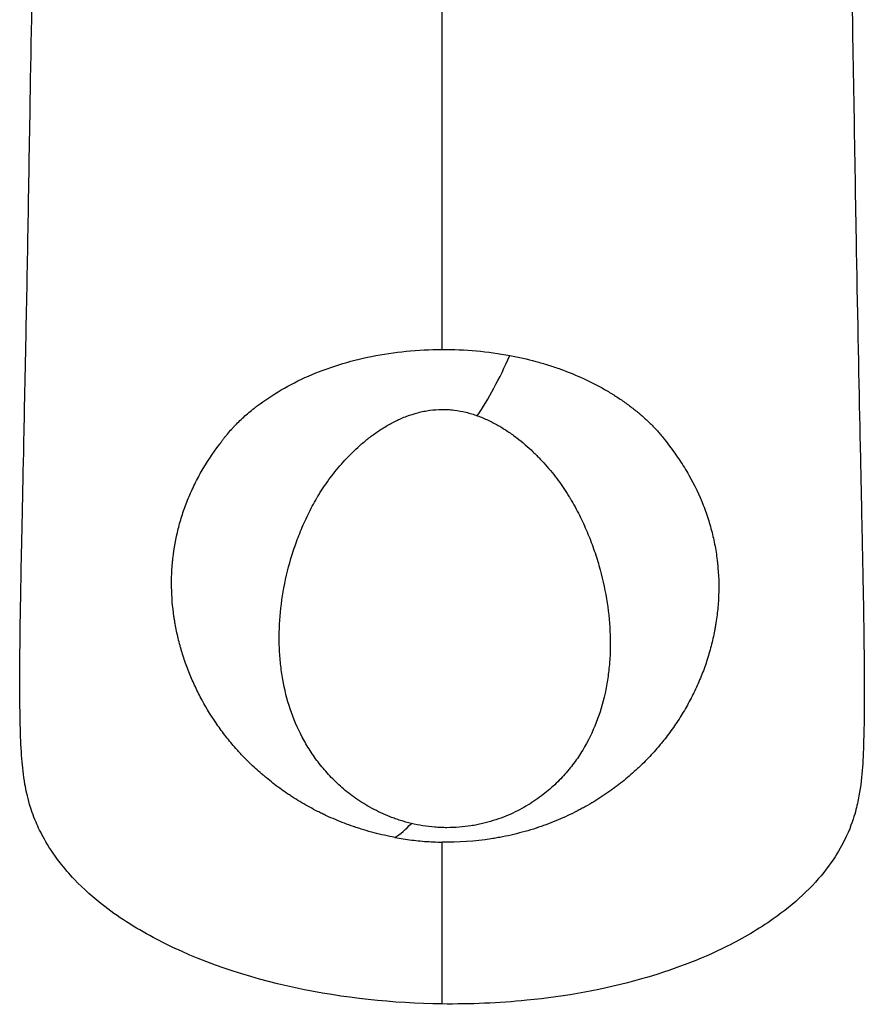
# Model space of a CAD drawing. Units: millimetres. Extents: x 198 to 2928, y 1854 to 2900.
# Drawn here: x 1546 to 1552, y 2793 to 2800 of the extents above; entities that cross this region are included whole.
import ezdxf

# ---------------------------------------------------------------- set-up
doc = ezdxf.new("R2010")
doc.units = ezdxf.units.MM

# ---------------------------------------------------------------- blocks, each defined once
blk = doc.blocks.new('A$C44A06270')
blk.add_ellipse((0.473, -55.111), major_axis=(-1.532, -4.759), ratio=0.300014, start_param=0.79871, end_param=1.234556)
for points, knots in [([(-0.537, -74.825), (-1.879, -74.808), (-3.227, -74.667), (-5.849, -74.103), (-7.148, -73.679), (-8.829, -72.799), (-9.31, -72.501), (-10.046, -71.935), (-10.328, -71.682), (-10.717, -71.273), (-10.851, -71.116), (-11.15, -70.732), (-11.291, -70.511), (-11.496, -70.147), (-11.567, -69.995), (-11.708, -69.664), (-11.759, -69.51), (-11.866, -69.148), (-11.899, -68.983), (-11.971, -68.569), (-11.993, -68.354), (-12.048, -67.654), (-12.062, -67.023), (-12.07, -65.572), (-12.061, -64.668), (-12.016, -62.316), (-11.992, -61.191), (-11.942, -58.839), (-11.92, -57.777), (-11.877, -55.631), (-11.856, -54.561), (-11.817, -52.297), (-11.797, -51.096), (-11.747, -48.146), (-11.717, -46.38), (-11.648, -42.835), (-11.616, -41.051), (-11.554, -39.264)], [0, 0, 0, 0, 4.027447, 4.027447, 8.046704, 8.046704, 9.727725, 9.727725, 10.896644, 10.896644, 11.599879, 11.599879, 12.702313, 12.702313, 13.755361, 13.755361, 15.37334, 15.37334, 18.209423, 18.209423, 23.112102, 23.112102, 32.988277, 32.988277, 43.485707, 43.485707, 49.812397, 49.812397, 53.882154, 53.882154, 57.374406, 57.374406, 61.114518, 61.114518, 66.498346, 66.498346, 71.88365, 71.88365, 71.88365, 71.88365]), ([(10.481, -39.264), (10.561, -41.613), (10.598, -43.956), (10.686, -48.866), (10.728, -51.455), (10.803, -55.782), (10.84, -57.574), (10.889, -59.931), (10.906, -60.72), (10.935, -62.119), (10.948, -62.732), (10.97, -63.883), (10.979, -64.4), (10.992, -65.404), (10.996, -65.86), (10.995, -66.794), (10.989, -67.236), (10.958, -68.241), (10.945, -68.668), (10.803, -69.379), (10.77, -69.522), (10.654, -69.897), (10.574, -70.138), (10.275, -70.688), (10.137, -70.91), (9.779, -71.376), (9.559, -71.621), (9.067, -72.082), (8.794, -72.301), (8.111, -72.782), (7.685, -73.031), (6.502, -73.623), (5.712, -73.916), (3.89, -74.432), (2.837, -74.62), (1.012, -74.802), (0.237, -74.834), (-0.537, -74.825)], [0, 0, 0, 0, 7.076194, 7.076194, 14.966327, 14.966327, 20.962665, 20.962665, 24.545207, 24.545207, 28.232215, 28.232215, 32.486501, 32.486501, 37.718558, 37.718558, 44.610818, 44.610818, 54.712041, 54.712041, 56.958656, 56.958656, 59.240863, 59.240863, 60.389452, 60.389452, 61.488428, 61.488428, 62.556199, 62.556199, 64.030048, 64.030048, 66.531126, 66.531126, 69.714497, 69.714497, 72.035105, 72.035105, 72.035105, 72.035105]), ([(-6.614, -59.55), (-6.61, -59.544), (-6.604, -59.535), (-6.597, -59.526), (-6.593, -59.52), (-6.59, -59.515), (-6.586, -59.51), (-6.581, -59.502), (-6.574, -59.492), (-6.569, -59.485), (-6.565, -59.48), (-6.546, -59.452), (-6.528, -59.428), (-6.492, -59.38), (-6.474, -59.356), (-6.437, -59.309), (-6.417, -59.284), (-6.36, -59.216), (-6.301, -59.147), (-6.227, -59.068), (-6.195, -59.034), (-6.173, -59.011), (-6.161, -58.999), (-6.067, -58.903), (-5.978, -58.819), (-5.836, -58.695), (-5.763, -58.634), (-5.687, -58.573), (-5.635, -58.532), (-5.608, -58.511), (-5.181, -58.186), (-4.704, -57.907), (-3.923, -57.563), (-3.646, -57.46), (-3.066, -57.279), (-2.767, -57.203), (-1.843, -57.017), (-1.195, -56.953), (-0.537, -56.951)], [0, 0, 0, 0, 0.003906, 0.005859, 0.005859, 0.007812, 0.007812, 0.011719, 0.013672, 0.013672, 0.015625, 0.015625, 0.03125, 0.03125, 0.046875, 0.046875, 0.0625, 0.0625, 0.09375, 0.109375, 0.117187, 0.117187, 0.125, 0.125, 0.1875, 0.1875, 0.21875, 0.234375, 0.234375, 0.25, 0.25, 0.5, 0.5, 0.625, 0.625, 0.75, 0.75, 1, 1, 1, 1]), ([(1.316, -57.115), (1.557, -57.16), (1.794, -57.214), (2.14, -57.308), (2.311, -57.358), (2.478, -57.412), (2.589, -57.45), (2.646, -57.469), (2.915, -57.567), (3.123, -57.652), (3.424, -57.791), (3.523, -57.839), (3.716, -57.938), (3.812, -57.99), (3.949, -58.069), (4.017, -58.109), (4.084, -58.149), (4.128, -58.177), (4.151, -58.191), (4.214, -58.23), (4.256, -58.258), (4.341, -58.315), (4.384, -58.345), (4.512, -58.434), (4.593, -58.494), (4.712, -58.586), (4.77, -58.633), (4.826, -58.679), (4.863, -58.711), (4.881, -58.726), (4.977, -58.809), (5.051, -58.876), (5.156, -58.977), (5.207, -59.028), (5.256, -59.079), (5.288, -59.113), (5.304, -59.129), (5.353, -59.183), (5.385, -59.219), (5.446, -59.291), (5.475, -59.326), (5.564, -59.438), (5.619, -59.512), (5.672, -59.589)], [0, 0, 0, 0, 0.125, 0.125, 0.1875, 0.21875, 0.21875, 0.25, 0.25, 0.375, 0.375, 0.4375, 0.4375, 0.5, 0.5, 0.53125, 0.546875, 0.546875, 0.5625, 0.5625, 0.59375, 0.59375, 0.625, 0.625, 0.6875, 0.6875, 0.71875, 0.734375, 0.734375, 0.75, 0.75, 0.8125, 0.8125, 0.84375, 0.859375, 0.859375, 0.875, 0.875, 0.90625, 0.90625, 0.9375, 0.9375, 1, 1, 1, 1]), ([(-1.374, -69.895), (-1.476, -69.871), (-1.575, -69.844), (-1.719, -69.798), (-1.767, -69.782), (-1.859, -69.75), (-1.905, -69.733), (-2.128, -69.646), (-2.293, -69.568), (-2.604, -69.4), (-2.749, -69.31), (-3.023, -69.118), (-3.15, -69.018), (-3.387, -68.812), (-3.497, -68.705), (-3.703, -68.487), (-3.799, -68.374), (-3.934, -68.201), (-3.977, -68.143), (-4.061, -68.024), (-4.101, -67.964), (-4.218, -67.783), (-4.289, -67.66), (-4.485, -67.287), (-4.593, -67.031), (-4.769, -66.506), (-4.837, -66.236), (-4.911, -65.822), (-4.931, -65.682), (-4.961, -65.399), (-4.972, -65.255), (-4.989, -64.823), (-4.983, -64.531), (-4.934, -63.942), (-4.892, -63.645), (-4.77, -63.043), (-4.691, -62.739), (-4.565, -62.356), (-4.538, -62.28), (-4.483, -62.126), (-4.453, -62.05), (-4.362, -61.82), (-4.295, -61.668), (-4.15, -61.364), (-4.072, -61.213), (-3.975, -61.044), (-3.965, -61.026), (-3.948, -60.997), (-3.943, -60.988), (-3.934, -60.974), (-3.932, -60.969), (-3.928, -60.962), (-3.926, -60.96), (-3.923, -60.955), (-3.922, -60.953), (-3.898, -60.913), (-3.876, -60.876), (-3.805, -60.764), (-3.756, -60.691), (-3.654, -60.543), (-3.6, -60.47), (-3.49, -60.326), (-3.433, -60.255), (-3.255, -60.044), (-3.13, -59.907), (-2.927, -59.708), (-2.858, -59.643), (-2.714, -59.515), (-2.639, -59.452), (-2.523, -59.361), (-2.483, -59.33), (-2.403, -59.271), (-2.362, -59.242), (-2.238, -59.156), (-2.153, -59.101), (-1.977, -58.997), (-1.887, -58.947), (-1.745, -58.879), (-1.697, -58.856), (-1.6, -58.814), (-1.551, -58.794), (-1.401, -58.738), (-1.299, -58.705), (-1.142, -58.664), (-1.089, -58.651), (-1.008, -58.635), (-0.981, -58.63), (-0.926, -58.621), (-0.899, -58.617), (-0.761, -58.598), (-0.651, -58.59), (-0.485, -58.588), (-0.43, -58.59), (-0.347, -58.594), (-0.319, -58.596), (-0.264, -58.601), (-0.236, -58.604), (-0.098, -58.621), (0.01, -58.641), (0.222, -58.693), (0.326, -58.724), (0.427, -58.761)], [0, 0, 0, 0, 0.015625, 0.015625, 0.023438, 0.023438, 0.03125, 0.03125, 0.0625, 0.0625, 0.09375, 0.09375, 0.125, 0.125, 0.15625, 0.15625, 0.1875, 0.1875, 0.203125, 0.203125, 0.21875, 0.21875, 0.25, 0.25, 0.3125, 0.3125, 0.375, 0.375, 0.40625, 0.40625, 0.4375, 0.4375, 0.5, 0.5, 0.5625, 0.5625, 0.625, 0.625, 0.640625, 0.640625, 0.65625, 0.65625, 0.6875, 0.6875, 0.71875, 0.71875, 0.722656, 0.722656, 0.724609, 0.724609, 0.725586, 0.725586, 0.726074, 0.726074, 0.726562, 0.726562, 0.734375, 0.734375, 0.75, 0.75, 0.765625, 0.765625, 0.78125, 0.78125, 0.8125, 0.8125, 0.828125, 0.828125, 0.84375, 0.84375, 0.851562, 0.851562, 0.859375, 0.859375, 0.875, 0.875, 0.890625, 0.890625, 0.898437, 0.898437, 0.90625, 0.90625, 0.921875, 0.921875, 0.929687, 0.929687, 0.933594, 0.933594, 0.9375, 0.9375, 0.953125, 0.953125, 0.960937, 0.960937, 0.964844, 0.964844, 0.96875, 0.96875, 0.984375, 0.984375, 1, 1, 1, 1]), ([(0.427, -58.761), (0.529, -58.797), (0.628, -58.839), (0.818, -58.928), (0.91, -58.976), (1.088, -59.078), (1.175, -59.132), (1.301, -59.217), (1.343, -59.246), (1.425, -59.305), (1.465, -59.335), (1.662, -59.486), (1.809, -59.614), (1.981, -59.778), (2.015, -59.812), (2.082, -59.879), (2.115, -59.912), (2.212, -60.015), (2.275, -60.084), (2.397, -60.224), (2.455, -60.295), (2.57, -60.439), (2.625, -60.512), (2.731, -60.658), (2.782, -60.732), (2.855, -60.843), (2.879, -60.88), (2.914, -60.935), (2.925, -60.954), (2.942, -60.982), (2.948, -60.991), (2.955, -61.003), (2.956, -61.005), (2.959, -61.01), (2.961, -61.012), (2.965, -61.019), (2.967, -61.024), (3.059, -61.178), (3.141, -61.328), (3.292, -61.63), (3.362, -61.782), (3.49, -62.087), (3.549, -62.239), (3.63, -62.469), (3.655, -62.546), (3.704, -62.699), (3.727, -62.776), (3.837, -63.158), (3.904, -63.46), (4.003, -64.056), (4.035, -64.351), (4.063, -64.933), (4.06, -65.22), (4.027, -65.646), (4.011, -65.786), (3.981, -65.996), (3.969, -66.066), (3.944, -66.205), (3.93, -66.273), (3.855, -66.615), (3.775, -66.881), (3.574, -67.398), (3.452, -67.649), (3.231, -68.013), (3.151, -68.133), (2.976, -68.367), (2.882, -68.482), (2.68, -68.704), (2.572, -68.811), (2.397, -68.968), (2.336, -69.019), (2.21, -69.119), (2.145, -69.169), (1.941, -69.313), (1.797, -69.404), (1.487, -69.573), (1.322, -69.651), (0.961, -69.792), (0.771, -69.852), (0.517, -69.911), (0.466, -69.922), (0.361, -69.943), (0.308, -69.952), (0.147, -69.977), (0.039, -69.99), (-0.18, -70.007), (-0.291, -70.011), (-0.459, -70.011), (-0.515, -70.01), (-0.626, -70.005), (-0.681, -70.001), (-0.845, -69.988), (-0.953, -69.975), (-1.167, -69.941), (-1.272, -69.919), (-1.374, -69.895)], [0, 0, 0, 0, 0.015625, 0.015625, 0.03125, 0.03125, 0.046875, 0.046875, 0.054688, 0.054688, 0.0625, 0.0625, 0.09375, 0.09375, 0.101562, 0.101562, 0.109375, 0.109375, 0.125, 0.125, 0.140625, 0.140625, 0.15625, 0.15625, 0.171875, 0.171875, 0.179687, 0.179687, 0.183594, 0.183594, 0.185547, 0.185547, 0.186035, 0.186035, 0.186523, 0.186523, 0.1875, 0.1875, 0.21875, 0.21875, 0.25, 0.25, 0.28125, 0.28125, 0.296875, 0.296875, 0.3125, 0.3125, 0.375, 0.375, 0.4375, 0.4375, 0.5, 0.5, 0.53125, 0.53125, 0.546875, 0.546875, 0.5625, 0.5625, 0.625, 0.625, 0.6875, 0.6875, 0.71875, 0.71875, 0.75, 0.75, 0.78125, 0.78125, 0.796875, 0.796875, 0.8125, 0.8125, 0.84375, 0.84375, 0.875, 0.875, 0.90625, 0.90625, 0.914062, 0.914062, 0.921875, 0.921875, 0.9375, 0.9375, 0.953125, 0.953125, 0.960938, 0.960938, 0.96875, 0.96875, 0.984375, 0.984375, 1, 1, 1, 1]), ([(-1.823, -70.277), (-2.014, -70.241), (-2.204, -70.199), (-2.487, -70.125), (-2.581, -70.098), (-2.721, -70.056), (-2.791, -70.034), (-2.872, -70.008), (-2.907, -69.996), (-2.93, -69.988), (-2.943, -69.984), (-3.121, -69.923), (-3.286, -69.859), (-3.532, -69.756), (-3.653, -69.702), (-3.794, -69.636), (-3.854, -69.606), (-3.893, -69.587), (-3.915, -69.576), (-4.079, -69.493), (-4.223, -69.414), (-4.435, -69.289), (-4.54, -69.225), (-4.661, -69.147), (-4.713, -69.112), (-4.747, -69.09), (-4.766, -69.077), (-4.908, -68.98), (-5.032, -68.89), (-5.213, -68.75), (-5.303, -68.678), (-5.391, -68.605), (-5.449, -68.555), (-5.479, -68.529), (-5.617, -68.408), (-5.725, -68.308), (-5.881, -68.153), (-5.958, -68.075), (-6.033, -67.995), (-6.082, -67.941), (-6.108, -67.913), (-6.226, -67.781), (-6.317, -67.674), (-6.448, -67.508), (-6.491, -67.453), (-6.575, -67.34), (-6.617, -67.282), (-6.815, -67.001), (-6.959, -66.769), (-7.154, -66.411), (-7.215, -66.29), (-7.301, -66.108), (-7.329, -66.046), (-7.383, -65.924), (-7.408, -65.863), (-7.485, -65.674), (-7.532, -65.547), (-7.596, -65.356), (-7.627, -65.26), (-7.655, -65.164), (-7.674, -65.1), (-7.683, -65.069), (-7.727, -64.905), (-7.759, -64.773), (-7.8, -64.576), (-7.819, -64.478), (-7.836, -64.379), (-7.847, -64.313), (-7.852, -64.281), (-7.896, -63.979), (-7.917, -63.712), (-7.925, -63.314), (-7.923, -63.182), (-7.914, -62.984), (-7.907, -62.885), (-7.899, -62.787), (-7.893, -62.721), (-7.889, -62.689), (-7.855, -62.385), (-7.807, -62.117), (-7.708, -61.721), (-7.67, -61.589), (-7.606, -61.393), (-7.584, -61.328), (-7.537, -61.198), (-7.513, -61.134), (-7.433, -60.937), (-7.376, -60.806), (-7.282, -60.613), (-7.25, -60.549), (-7.183, -60.421), (-7.149, -60.359), (-6.966, -60.039), (-6.8, -59.79), (-6.614, -59.55)], [0, 0, 0, 0, 0.03125, 0.03125, 0.046875, 0.046875, 0.054688, 0.058594, 0.060547, 0.060547, 0.0625, 0.0625, 0.09375, 0.09375, 0.109375, 0.117188, 0.121094, 0.121094, 0.125, 0.125, 0.15625, 0.15625, 0.171875, 0.179688, 0.183594, 0.183594, 0.1875, 0.1875, 0.21875, 0.21875, 0.234375, 0.242188, 0.242188, 0.25, 0.25, 0.28125, 0.28125, 0.296875, 0.304688, 0.304688, 0.3125, 0.3125, 0.34375, 0.34375, 0.359375, 0.359375, 0.375, 0.375, 0.4375, 0.4375, 0.46875, 0.46875, 0.484375, 0.484375, 0.5, 0.5, 0.53125, 0.53125, 0.546875, 0.554688, 0.554688, 0.5625, 0.5625, 0.59375, 0.59375, 0.609375, 0.617188, 0.617188, 0.625, 0.625, 0.6875, 0.6875, 0.71875, 0.71875, 0.734375, 0.742188, 0.742188, 0.75, 0.75, 0.8125, 0.8125, 0.84375, 0.84375, 0.859375, 0.859375, 0.875, 0.875, 0.90625, 0.90625, 0.921875, 0.921875, 0.9375, 0.9375, 1, 1, 1, 1]), ([(5.672, -59.589), (5.771, -59.717), (5.866, -59.847), (5.999, -60.045), (6.042, -60.111), (6.125, -60.246), (6.166, -60.314), (6.358, -60.651), (6.489, -60.925), (6.654, -61.345), (6.703, -61.486), (6.791, -61.769), (6.83, -61.913), (6.896, -62.198), (6.924, -62.341), (6.958, -62.557), (6.973, -62.665), (6.986, -62.774), (6.993, -62.846), (6.997, -62.884), (7.024, -63.202), (7.028, -63.486), (7.005, -63.914), (6.992, -64.058), (6.966, -64.273), (6.951, -64.381), (6.933, -64.489), (6.921, -64.561), (6.914, -64.598), (6.88, -64.773), (6.849, -64.912), (6.795, -65.121), (6.775, -65.19), (6.734, -65.329), (6.712, -65.4), (6.645, -65.605), (6.595, -65.74), (6.514, -65.942), (6.485, -66.01), (6.426, -66.144), (6.395, -66.211), (6.301, -66.408), (6.234, -66.537), (6.092, -66.793), (6.017, -66.917), (5.856, -67.169), (5.771, -67.291), (5.639, -67.472), (5.571, -67.561), (5.501, -67.648), (5.454, -67.706), (5.431, -67.734), (5.306, -67.883), (5.202, -67.998), (5.041, -68.167), (4.959, -68.25), (4.861, -68.344), (4.818, -68.384), (4.79, -68.411), (4.776, -68.423), (4.64, -68.549), (4.516, -68.655), (4.324, -68.808), (4.227, -68.883), (4.112, -68.967), (4.062, -69.003), (4.029, -69.026), (4.014, -69.037), (3.851, -69.15), (3.703, -69.245), (3.477, -69.379), (3.363, -69.445), (3.227, -69.517), (3.159, -69.552), (3.13, -69.567), (3.11, -69.577), (3.102, -69.582), (2.919, -69.674), (2.745, -69.753), (2.481, -69.862), (2.348, -69.914), (2.191, -69.97), (2.112, -69.997), (2.079, -70.008), (2.056, -70.015), (2.046, -70.019), (1.833, -70.088), (1.63, -70.145), (1.323, -70.218), (1.169, -70.252), (0.988, -70.285), (0.911, -70.299), (0.859, -70.307), (0.835, -70.311), (0.361, -70.384), (-0.088, -70.414), (-0.537, -70.406)], [0, 0, 0, 0, 0.03125, 0.03125, 0.046875, 0.046875, 0.0625, 0.0625, 0.125, 0.125, 0.15625, 0.15625, 0.1875, 0.1875, 0.21875, 0.21875, 0.234375, 0.242188, 0.242188, 0.25, 0.25, 0.3125, 0.3125, 0.34375, 0.34375, 0.359375, 0.367188, 0.367188, 0.375, 0.375, 0.40625, 0.40625, 0.421875, 0.421875, 0.4375, 0.4375, 0.46875, 0.46875, 0.484375, 0.484375, 0.5, 0.5, 0.53125, 0.53125, 0.5625, 0.5625, 0.59375, 0.59375, 0.609375, 0.617188, 0.617188, 0.625, 0.625, 0.65625, 0.65625, 0.671875, 0.679688, 0.683594, 0.683594, 0.6875, 0.6875, 0.71875, 0.71875, 0.734375, 0.742188, 0.746094, 0.746094, 0.75, 0.75, 0.78125, 0.78125, 0.796875, 0.804688, 0.808594, 0.810547, 0.810547, 0.8125, 0.8125, 0.84375, 0.84375, 0.859375, 0.867188, 0.871094, 0.873047, 0.873047, 0.875, 0.875, 0.90625, 0.90625, 0.921875, 0.929688, 0.933594, 0.933594, 0.9375, 0.9375, 1, 1, 1, 1]), ([(-1.823, -70.277), (-1.675, -70.304), (-1.52, -70.328), (-1.209, -70.367), (-1.051, -70.382), (-0.812, -70.397), (-0.731, -70.401), (-0.612, -70.405), (-0.575, -70.406), (-0.537, -70.406)], [0, 0, 0, 0, 0.365975, 0.365975, 0.73195, 0.73195, 0.914937, 0.914937, 1, 1, 1, 1]), ([(-0.537, -74.825), (-0.537, -74.825), (-0.537, -74.627), (-0.537, -74.13), (-0.537, -74.08), (-0.537, -73.473), (-0.537, -72.446), (-0.537, -70.857), (-0.537, -70.406)], [0.7531864, 0.7531864, 0.7531864, 0.7531864, 0.8407797, 0.8495871, 0.849589, 0.8500591, 0.9615052, 1, 1, 1, 1])]:
    blk.add_open_spline(points, degree=3, knots=knots)
for points in [[(-0.537, -56.951), (-0.537, -51.185), (-0.537, -43.02), (-0.537, -39.327)], [(-0.537, -56.951), (0.095, -56.949), (0.718, -57.004), (1.316, -57.115)], [(-7.067, -60.216), (-7.067, -60.217), (-7.068, -60.217), (-7.068, -60.217)], [(-7.063, -60.209), (-7.063, -60.208), (-7.062, -60.208), (-7.062, -60.208)], [(6.192, -60.36), (6.193, -60.361), (6.193, -60.361), (6.194, -60.361)], [(6.199, -60.37), (6.198, -60.37), (6.198, -60.37), (6.197, -60.369)], [(-1.823, -70.277), (-1.676, -70.187), (-1.524, -70.058), (-1.374, -69.895)]]:
    blk.add_open_spline(points, degree=3)

msp = doc.modelspace()

# ---------------------------------------------------------------- block references
at = {"xscale": 0.25, "yscale": 0.25, "zscale": 0.25}
msp.add_blockref('A$C44A06270', (1549.0539, 2811.6605), dxfattribs=at)

doc.saveas('drawing.dxf')
